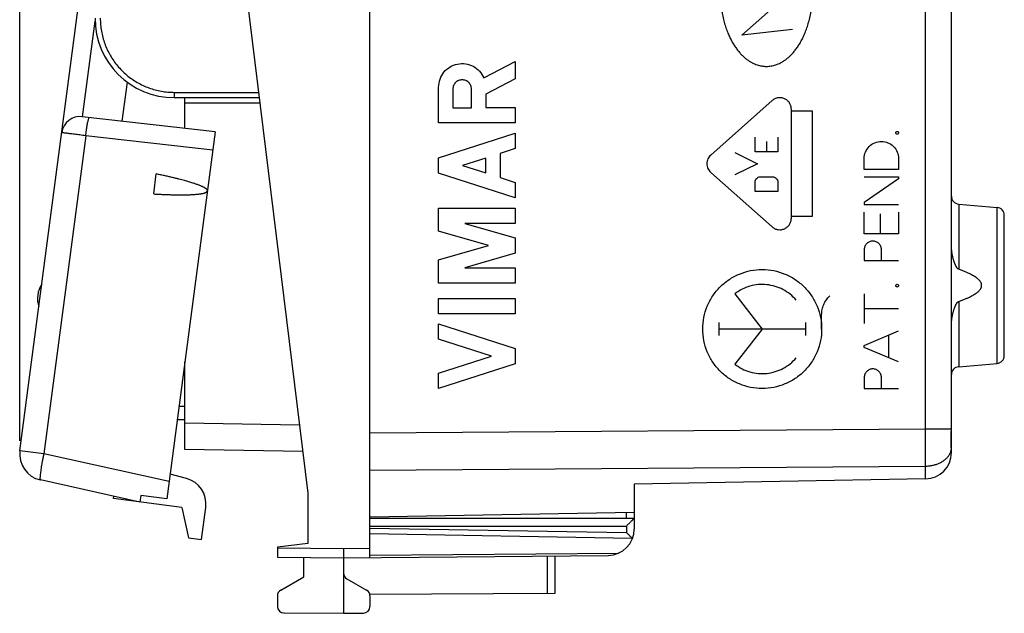
# Model space of a CAD drawing. Extents: x -65.3 to 21.5, y -24.5 to 46.3.
# Drawn here: x -65.3 to -28.1, y -24.5 to -2.1 of the extents above; entities that cross this region are included whole.
import ezdxf

# ---------------------------------------------------------------- set-up
doc = ezdxf.new("R2010")
doc.units = 0
doc.header["$LTSCALE"] = 16.335
doc.layers.get('0').update_dxf_attribs({"linetype": 'CONTINUOUS'})
doc.styles.get("Standard").update_dxf_attribs({"font": 'txt', "width": 0.8})
doc.dimstyles.new('DIMSTYLE_1', dxfattribs={"dimtxt": 3, "dimasz": 3, "dimexe": 0.18, "dimexo": 0.0625, "dimgap": 0.09, "dimtad": 1, "dimdec": 1, "dimtxsty": 'STANDARD', "dimcen": 0.09, "dimazin": 3, "dimtfac": 1, "dimtdec": 1, "dimtofl": 0, "dimtmove": 0, "dimatfit": 3, "dimtolj": 1})

# ---------------------------------------------------------------- blocks, each defined once
blk = doc.blocks.new('*D0')
at = {"color": 7, "linetype": 'CONTINUOUS'}
for p, q in [((-65.329, -17.982), (-65.329, 44)), ((-28.078, 9.95), (-28.078, 44)), ((-65.329, 42.5), (-46.703, 42.5)), ((-28.078, 42.5), (-46.703, 42.5))]:
    blk.add_line(p, q, dxfattribs=at)
for points in [[(-62.329, 43.45), (-65.329, 42.5), (-62.329, 41.55)], [(-31.078, 41.55), (-28.078, 42.5), (-31.078, 43.45)]]:
    blk.add_solid(points, dxfattribs=at)
at = {"color": 7, "linetype": 'CONTINUOUS', "width": 0.696429}
blk.add_text('37,3', height=3, dxfattribs=at).set_placement((-49.339, 43.25))

msp = doc.modelspace()

# ---------------------------------------------------------------- linework, layer by layer
at = {"color": 7, "linetype": 'CONTINUOUS'}
for p, q in [((-52.078, -22.391), (-52.078, 22.391)), ((-65.32, -18.352), (-60.502, 18.251)), ((-30.081, -17.52), (-30.081, 5.6)), ((-30.078, -18.419), (-30.078, 5.878)), ((-56.878, 0), (-54.428, -19.954)), ((-30.078, -2.45), (-30.081, -2.45)), ((-61.266, -4.409), (-61.461, -5.893)), ((-30.078, -4.15), (-30.081, -4.15)), ((-59.478, -5), (-56.264, -5)), ((-59.078, -6.164), (-59.078, -5)), ((-57.933, -6.295), (-62.964, -5.721)), ((-57.933, -6.295), (-59.761, -20.175)), ((-30.078, -7.35), (-30.081, -7.35)), ((-60.26, -8.642), (-60.16, -7.886)), ((-30.078, -9.05), (-30.081, -9.05)), ((-29.804, -9.024), (-28.351, -9.151)), ((-28.078, -14.75), (-28.078, -9.45)), ((-59.078, -18.304), (-59.078, -14.985)), ((-29.804, -15.176), (-28.351, -15.049)), ((-59.078, -17.181), (-59.366, -17.179)), ((-54.621, -18.382), (-59.078, -18.304)), ((-59.023, -19.398), (-59.637, -19.233)), ((-60.785, -20.292), (-64.545, -19.458)), ((-31.06, -19.419), (-42.078, -19.611)), ((-42.078, -19.611), (-42.078, -21.313)), ((-61.776, -20.162), (-61.765, -20.075)), ((-60.752, -20.044), (-60.785, -20.292)), ((-59.761, -20.175), (-60.752, -20.044)), ((-54.428, -19.954), (-54.428, -21.859)), ((-59.199, -20.501), (-61.776, -20.162)), ((-59.199, -20.501), (-58.946, -21.644)), ((-58.45, -21.709), (-58.29, -20.494)), ((-52.078, -20.85), (-42.078, -20.675)), ((-52.078, -20.9), (-42.078, -20.9)), ((-58.946, -21.644), (-58.45, -21.709)), ((-54.428, -21.859), (-55.578, -22)), ((-55.578, -22), (-55.578, -22.378)), ((-53.078, -22.4), (-43.069, -22.313)), ((-45.078, -22.33), (-45.078, -23.753)), ((-55.578, -22.378), (-53.078, -22.4)), ((-54.578, -23.123), (-54.578, -22.387)), ((-53.078, -22.4), (-53.078, -24.5)), ((-55.453, -23.628), (-54.578, -23.123)), ((-52.953, -23.195), (-52.203, -23.628)), ((-45.078, -23.753), (-52.083, -23.794)), ((-55.578, -23.844), (-55.578, -24.237)), ((-52.078, -23.844), (-52.078, -24.246)), ((-55.329, -24.487), (-53.078, -24.5)), ((-53.078, -24.5), (-52.326, -24.496))]:
    msp.add_line(p, q, dxfattribs=at)
at = {"color": 9, "linetype": 'CONTINUOUS'}
for p, q in [((-31.06, -17.52), (-31.06, 11.077)), ((-38.009, -2.641), (-36.209, -1.043)), ((-62.952, -5.723), (-62.476, -2.106)), ((-36.091, -2.424), (-38.009, -2.641)), ((-47.769, -4.255), (-46.578, -3.638)), ((-46.578, -3.638), (-46.578, -4.291)), ((-46.578, -4.291), (-47.699, -4.872)), ((-59.479, -4.8), (-56.288, -4.8)), ((-49.478, -5.959), (-49.478, -4.6)), ((-48.941, -4.681), (-48.941, -5.386)), ((-48.236, -5.386), (-48.236, -4.681)), ((-59.078, -5.2), (-56.239, -5.2)), ((-47.699, -4.872), (-47.699, -5.378)), ((-36.862, -5.113), (-39.184, -7.173)), ((-48.941, -5.386), (-48.236, -5.386)), ((-47.699, -5.378), (-46.578, -5.378)), ((-46.578, -5.378), (-46.578, -5.959)), ((-36.135, -9.56), (-36.135, -5.44)), ((-35.331, -5.517), (-36.135, -5.517)), ((-35.331, -9.483), (-35.331, -5.517)), ((-46.578, -5.959), (-49.478, -5.959)), ((-62.832, -6.44), (-64.415, -18.471)), ((-58.025, -6.988), (-62.832, -6.44)), ((-49.478, -7.276), (-46.578, -6.345)), ((-46.578, -6.345), (-46.578, -6.925)), ((-37.509, -7.046), (-37.509, -6.489)), ((-37.078, -6.655), (-37.078, -7.046)), ((-36.647, -6.489), (-36.647, -7.046)), ((-46.578, -6.925), (-47.148, -7.108)), ((-36.647, -7.046), (-37.509, -7.046)), ((-49.478, -7.856), (-49.478, -7.276)), ((-47.699, -7.285), (-48.575, -7.566)), ((-47.699, -7.847), (-47.699, -7.285)), ((-47.148, -7.108), (-47.148, -8.024)), ((-38.271, -7.08), (-37.409, -7.5)), ((-33.378, -7.722), (-33.378, -7.306)), ((-32.078, -7.306), (-32.078, -7.722)), ((-48.575, -7.566), (-47.699, -7.847)), ((-37.409, -7.5), (-38.271, -7.92)), ((-32.078, -7.722), (-33.378, -7.722)), ((-46.578, -8.787), (-49.478, -7.856)), ((-47.148, -8.024), (-46.578, -8.207)), ((-39.184, -7.827), (-36.862, -9.887)), ((-37.308, -7.994), (-36.848, -7.994)), ((-33.378, -7.992), (-32.078, -7.992)), ((-32.078, -8.065), (-33.378, -8.97)), ((-32.078, -7.992), (-32.078, -8.065)), ((-46.578, -8.207), (-46.578, -8.787)), ((-37.509, -8.552), (-37.509, -8.195)), ((-36.647, -8.552), (-37.509, -8.552)), ((-36.647, -8.195), (-36.647, -8.552)), ((-49.478, -9.174), (-46.578, -9.174)), ((-49.478, -10.051), (-49.478, -9.174)), ((-46.578, -9.174), (-46.578, -9.754)), ((-33.378, -8.97), (-33.378, -9.042)), ((-33.378, -9.042), (-32.078, -9.042)), ((-29.804, -9.024), (-29.804, -11.491)), ((-28.351, -15.049), (-28.351, -9.151)), ((-36.135, -9.483), (-35.331, -9.483)), ((-33.378, -10.155), (-33.378, -9.334)), ((-32.769, -9.396), (-32.769, -10.155)), ((-32.078, -9.334), (-32.078, -10.155)), ((-47.589, -10.593), (-49.478, -10.051)), ((-46.578, -9.754), (-48.49, -9.754)), ((-48.49, -9.754), (-46.578, -10.303)), ((-46.578, -10.303), (-46.578, -10.883)), ((-32.078, -10.155), (-33.378, -10.155)), ((-49.478, -11.134), (-47.589, -10.593)), ((-33.378, -10.748), (-33.378, -11.164)), ((-32.728, -11.164), (-32.728, -10.748)), ((-49.478, -12.011), (-49.478, -11.134)), ((-46.578, -10.883), (-48.49, -11.431)), ((-33.378, -11.164), (-32.078, -11.164)), ((-48.49, -11.431), (-46.578, -11.431)), ((-46.578, -11.431), (-46.578, -12.011)), ((-46.578, -12.011), (-49.478, -12.011)), ((-49.478, -12.591), (-46.578, -12.591)), ((-49.478, -13.171), (-49.478, -12.591)), ((-46.578, -12.591), (-46.578, -13.171)), ((-38.271, -12.419), (-37.238, -13.75)), ((-33.378, -12.422), (-33.378, -13.546)), ((-32.078, -12.984), (-33.378, -12.984)), ((-29.804, -12.709), (-29.804, -15.176)), ((-46.578, -13.171), (-49.478, -13.171)), ((-34.988, -13.75), (-34.988, -13.215)), ((-49.478, -13.558), (-46.578, -14.489)), ((-49.478, -14.138), (-49.478, -13.558)), ((-38.873, -13.502), (-38.873, -13.998)), ((-35.602, -13.75), (-38.873, -13.75)), ((-37.238, -13.75), (-38.271, -15.081)), ((-35.602, -13.502), (-35.602, -13.998)), ((-47.481, -14.779), (-49.478, -14.138)), ((-33.378, -14.372), (-32.078, -13.824)), ((-32.465, -13.988), (-32.465, -14.83)), ((-46.578, -14.489), (-46.578, -15.069)), ((-33.378, -14.445), (-33.378, -14.372)), ((-32.078, -14.994), (-33.378, -14.445)), ((-49.478, -15.42), (-47.481, -14.779)), ((-46.578, -15.069), (-49.478, -16)), ((-49.478, -16), (-49.478, -15.42)), ((-33.378, -15.584), (-33.378, -16)), ((-32.728, -16), (-32.728, -15.584)), ((-33.378, -16), (-32.078, -16)), ((-59.078, -16.682), (-59.301, -16.68)), ((-54.744, -17.38), (-59.078, -17.304)), ((-52.078, -17.672), (-31.06, -17.52)), ((-31.06, -17.52), (-30.081, -17.52)), ((-64.415, -18.471), (-65.32, -18.352)), ((-59.675, -19.522), (-64.415, -18.471)), ((-52.078, -19.086), (-31.06, -18.934)), ((-31.06, -19.419), (-31.06, -18.934)), ((-42.375, -20.9), (-42.375, -20.681)), ((-52.078, -21.2), (-42.372, -21.2)), ((-42.372, -21.2), (-42.372, -21.445)), ((-52.078, -21.276), (-42.372, -21.445)), ((-52.078, -21.488), (-42.162, -21.661)), ((-55.578, -22.028), (-53.078, -22.05)), ((-53.078, -22.05), (-52.078, -22.041)), ((-52.078, -22.303), (-42.66, -22.221)), ((-45.376, -22.333), (-45.376, -23.755))]:
    msp.add_line(p, q, dxfattribs=at)
at = {"color": 7, "linetype": 'CONTINUOUS'}
for centre, radius, start, end in [((-59.478, -2), 3, 180, 270), ((-63.043, -6.417), 0.7, 83.5, 172.5), ((-29.778, -8.725), 0.3, 180, 265), ((-28.378, -9.45), 0.3, 0, 85), ((-63.656, -12.602), 1, 146.6581, 198.3419), ((-28.378, -14.75), 0.3, 275, 360), ((-29.778, -15.475), 0.3, 95, 180), ((-64.329, -18.482), 1, 172.5, 257.5), ((-31.078, -18.419), 1, 271, 360), ((-59.281, -20.363), 1, 352.5, 75), ((-43.078, -21.313), 1, 270.5, 360), ((-52.828, -22.978), 0.25, 180, 240), ((-55.328, -23.844), 0.25, 120, 180), ((-52.328, -23.844), 0.25, 0, 60), ((-55.328, -24.237), 0.25, 180, 269.6667), ((-52.328, -24.246), 0.25, 270.3333, 360)]:
    msp.add_arc(centre, radius, start, end, dxfattribs=at)
at = {"color": 9, "linetype": 'CONTINUOUS'}
for points in [[(-38.828, -1, 10.919), (-38.828, -1.085, 10.919), (-38.823, -1.254, 10.919), (-38.802, -1.506, 10.918), (-38.767, -1.751, 10.918), (-38.72, -1.985, 10.917), (-38.661, -2.207, 10.916), (-38.594, -2.414, 10.915), (-38.519, -2.605, 10.913), (-38.437, -2.779, 10.912), (-38.351, -2.938, 10.91), (-38.261, -3.079, 10.909), (-38.169, -3.206, 10.907), (-38.076, -3.317, 10.906), (-37.982, -3.414, 10.904), (-37.889, -3.499, 10.902), (-37.796, -3.571, 10.901), (-37.704, -3.633, 10.899), (-37.612, -3.685, 10.897), (-37.521, -3.727, 10.896), (-37.431, -3.761, 10.894), (-37.341, -3.787, 10.893), (-37.253, -3.805, 10.891), (-37.165, -3.816, 10.89), (-37.107, -3.818, 10.889), (-37.078, -3.818, 10.888)], [(-37.078, -3.818, 10.888), (-37.049, -3.818, 10.888), (-36.991, -3.816, 10.887), (-36.903, -3.805, 10.885), (-36.814, -3.787, 10.884), (-36.724, -3.761, 10.882), (-36.634, -3.727, 10.88), (-36.543, -3.685, 10.879), (-36.452, -3.633, 10.877), (-36.359, -3.571, 10.876), (-36.266, -3.499, 10.874), (-36.173, -3.414, 10.872), (-36.079, -3.317, 10.871), (-35.986, -3.206, 10.869), (-35.894, -3.079, 10.868), (-35.805, -2.938, 10.866), (-35.718, -2.779, 10.864), (-35.637, -2.605, 10.863), (-35.561, -2.414, 10.862), (-35.494, -2.207, 10.861), (-35.436, -1.985, 10.86), (-35.388, -1.751, 10.859), (-35.353, -1.506, 10.858), (-35.332, -1.254, 10.858), (-35.327, -1.085, 10.858), (-35.327, -1, 10.858)], [(-49.478, -4.6, 11.105), (-49.478, -4.499, 11.105), (-49.443, -4.295, 11.104), (-49.29, -4.026, 11.101), (-49.056, -3.823, 11.097), (-48.768, -3.711, 11.092), (-48.459, -3.703, 11.087), (-48.164, -3.798, 11.082), (-47.92, -3.988, 11.077), (-47.808, -4.161, 11.075), (-47.769, -4.255, 11.075)], [(-48.236, -4.681, 11.083), (-48.236, -4.635, 11.083), (-48.254, -4.542, 11.083), (-48.332, -4.425, 11.085), (-48.45, -4.346, 11.087), (-48.588, -4.319, 11.089), (-48.727, -4.346, 11.092), (-48.844, -4.425, 11.094), (-48.923, -4.542, 11.095), (-48.941, -4.635, 11.095), (-48.941, -4.681, 11.095)], [(-36.135, -5.44, 10.872), (-36.135, -5.398, 10.872), (-36.147, -5.314, 10.872), (-36.2, -5.199, 10.873), (-36.283, -5.104, 10.874), (-36.39, -5.036, 10.876), (-36.512, -5.001, 10.878), (-36.639, -5.002, 10.881), (-36.76, -5.039, 10.883), (-36.831, -5.085, 10.884), (-36.862, -5.113, 10.884)], [(-32.13, -6.38, 10.802), (-32.143, -6.38, 10.802), (-32.17, -6.369, 10.803), (-32.187, -6.328, 10.803), (-32.17, -6.287, 10.803), (-32.143, -6.276, 10.802), (-32.13, -6.276, 10.802)], [(-32.13, -6.276, 10.802), (-32.116, -6.276, 10.802), (-32.089, -6.287, 10.801), (-32.072, -6.328, 10.801), (-32.089, -6.369, 10.801), (-32.116, -6.38, 10.802), (-32.13, -6.38, 10.802)], [(-33.378, -7.306, 10.824), (-33.378, -7.221, 10.824), (-33.344, -7.05, 10.823), (-33.199, -6.834, 10.82), (-32.983, -6.689, 10.817), (-32.728, -6.639, 10.812), (-32.472, -6.689, 10.808), (-32.256, -6.834, 10.804), (-32.111, -7.05, 10.801), (-32.078, -7.221, 10.801), (-32.078, -7.306, 10.801)], [(-39.184, -7.173, 10.925), (-39.23, -7.214, 10.926), (-39.304, -7.315, 10.927), (-39.344, -7.5, 10.928), (-39.304, -7.685, 10.927), (-39.23, -7.786, 10.926), (-39.184, -7.827, 10.925)], [(-37.509, -8.195, 10.896), (-37.509, -8.169, 10.896), (-37.498, -8.116, 10.896), (-37.453, -8.049, 10.895), (-37.387, -8.005, 10.894), (-37.334, -7.994, 10.893), (-37.308, -7.994, 10.892)], [(-36.848, -7.994, 10.884), (-36.821, -7.994, 10.884), (-36.769, -8.005, 10.883), (-36.702, -8.049, 10.882), (-36.657, -8.116, 10.881), (-36.647, -8.169, 10.881), (-36.647, -8.195, 10.881)], [(-36.862, -9.887, 10.884), (-36.831, -9.915, 10.884), (-36.76, -9.961, 10.883), (-36.639, -9.998, 10.881), (-36.512, -9.999, 10.878), (-36.39, -9.964, 10.876), (-36.283, -9.896, 10.874), (-36.2, -9.801, 10.873), (-36.147, -9.686, 10.872), (-36.135, -9.602, 10.872), (-36.135, -9.56, 10.872)], [(-32.728, -10.748, 10.812), (-32.728, -10.705, 10.812), (-32.745, -10.62, 10.813), (-32.817, -10.512, 10.814), (-32.925, -10.44, 10.816), (-33.053, -10.415, 10.818), (-33.18, -10.44, 10.82), (-33.288, -10.512, 10.822), (-33.361, -10.62, 10.823), (-33.378, -10.705, 10.824), (-33.378, -10.748, 10.824)], [(-37.238, -16, 10.891), (-37.385, -16, 10.894), (-37.679, -15.971, 10.899), (-38.104, -15.842, 10.906), (-38.496, -15.633, 10.913), (-38.839, -15.351, 10.919), (-39.12, -15.008, 10.924), (-39.33, -14.617, 10.927), (-39.459, -14.192, 10.93), (-39.502, -13.75, 10.93), (-39.459, -13.308, 10.93), (-39.33, -12.883, 10.927), (-39.12, -12.492, 10.924), (-38.839, -12.149, 10.919), (-38.496, -11.867, 10.913), (-38.104, -11.658, 10.906), (-37.679, -11.529, 10.899), (-37.385, -11.5, 10.894), (-37.238, -11.5, 10.891)], [(-37.238, -11.5, 10.891), (-37.09, -11.5, 10.888), (-36.796, -11.529, 10.883), (-36.371, -11.658, 10.876), (-35.98, -11.867, 10.869), (-35.636, -12.149, 10.863), (-35.355, -12.492, 10.858), (-35.146, -12.883, 10.854), (-35.017, -13.308, 10.852), (-34.973, -13.75, 10.851), (-35.017, -14.192, 10.852), (-35.146, -14.617, 10.854), (-35.355, -15.008, 10.858), (-35.636, -15.351, 10.863), (-35.98, -15.633, 10.869), (-36.371, -15.842, 10.876), (-36.796, -15.971, 10.883), (-37.09, -16, 10.888), (-37.238, -16, 10.891)], [(-35.953, -12.66, 10.869), (-36.022, -12.578, 10.87), (-36.177, -12.428, 10.872), (-36.447, -12.25, 10.877), (-36.746, -12.128, 10.882), (-37.063, -12.064, 10.888), (-37.386, -12.061, 10.894), (-37.703, -12.12, 10.899), (-38.004, -12.238, 10.904), (-38.186, -12.353, 10.908), (-38.271, -12.419, 10.909)], [(-32.13, -12.162, 10.802), (-32.143, -12.162, 10.802), (-32.17, -12.151, 10.803), (-32.187, -12.11, 10.803), (-32.17, -12.07, 10.803), (-32.143, -12.058, 10.802), (-32.13, -12.058, 10.802)], [(-32.13, -12.058, 10.802), (-32.116, -12.058, 10.802), (-32.089, -12.07, 10.801), (-32.072, -12.11, 10.801), (-32.089, -12.151, 10.801), (-32.116, -12.162, 10.802), (-32.13, -12.162, 10.802)], [(-34.988, -13.215, 10.852), (-34.988, -13.148, 10.852), (-34.974, -13.014, 10.851), (-34.914, -12.822, 10.85), (-34.816, -12.646, 10.849), (-34.729, -12.543, 10.847), (-34.68, -12.497, 10.846)], [(-38.271, -15.081, 10.909), (-38.186, -15.147, 10.908), (-38.004, -15.262, 10.904), (-37.703, -15.38, 10.899), (-37.386, -15.439, 10.894), (-37.063, -15.436, 10.888), (-36.746, -15.372, 10.882), (-36.447, -15.25, 10.877), (-36.177, -15.072, 10.872), (-36.022, -14.922, 10.87), (-35.953, -14.84, 10.869)], [(-32.728, -15.584, 10.812), (-32.728, -15.541, 10.812), (-32.745, -15.456, 10.813), (-32.817, -15.348, 10.814), (-32.925, -15.276, 10.816), (-33.053, -15.251, 10.818), (-33.18, -15.276, 10.82), (-33.288, -15.348, 10.822), (-33.361, -15.456, 10.823), (-33.378, -15.541, 10.824), (-33.378, -15.584, 10.824)], [(-30.082, -18.3), (-30.082, -18.3), (-30.083, -18.3), (-30.083, -18.3)]]:
    msp.add_open_spline(points, degree=3, dxfattribs=at)
for points, knots in [([(-62.279, -2), (-62.279, -2.081), (-62.272, -2.244), (-62.24, -2.487), (-62.187, -2.726), (-62.114, -2.959), (-62.02, -3.185), (-61.907, -3.402), (-61.776, -3.608), (-61.627, -3.802), (-61.462, -3.982), (-61.281, -4.148), (-61.087, -4.297), (-60.881, -4.428), (-60.664, -4.541), (-60.438, -4.634), (-60.205, -4.708), (-59.966, -4.761), (-59.724, -4.793), (-59.561, -4.8), (-59.479, -4.8)], [0, 0, 0, 0, 0.055546, 0.1111, 0.166657, 0.222213, 0.277769, 0.333325, 0.388882, 0.444439, 0.499996, 0.555553, 0.61111, 0.666668, 0.722226, 0.777783, 0.833341, 0.888899, 0.944456, 1, 1, 1, 1]), ([(-59.479, -4.8), (-59.479, -4.812), (-59.479, -4.834), (-59.479, -4.868), (-59.479, -4.899), (-59.479, -4.927), (-59.479, -4.952), (-59.478, -4.971), (-59.479, -4.987), (-59.477, -4.994), (-59.479, -5), (-59.478, -5)], [0, 0, 0, 0, 0.173626, 0.341976, 0.499937, 0.642709, 0.765955, 0.865931, 0.939601, 0.984734, 1, 1, 1, 1]), ([(-62.832, -6.44), (-62.828, -6.407), (-62.82, -6.342), (-62.807, -6.246), (-62.794, -6.154), (-62.78, -6.068), (-62.766, -5.99), (-62.752, -5.921), (-62.738, -5.863), (-62.726, -5.816), (-62.714, -5.782), (-62.705, -5.762), (-62.695, -5.752), (-62.692, -5.752)], [0, 0, 0, 0, 0.14071, 0.278554, 0.410752, 0.534647, 0.647754, 0.747817, 0.832866, 0.901276, 0.951862, 0.984142, 1, 1, 1, 1]), ([(-62.832, -6.44), (-62.869, -6.435), (-62.943, -6.426), (-63.052, -6.412), (-63.156, -6.399), (-63.256, -6.386), (-63.349, -6.375), (-63.434, -6.364), (-63.51, -6.354), (-63.576, -6.346), (-63.632, -6.339), (-63.676, -6.333), (-63.707, -6.329), (-63.726, -6.327), (-63.735, -6.326), (-63.737, -6.326)], [0, 0, 0, 0, 0.123653, 0.244443, 0.360819, 0.471258, 0.574321, 0.668675, 0.753088, 0.826462, 0.887839, 0.936427, 0.971592, 0.992874, 1, 1, 1, 1]), ([(-31.06, -18.934), (-31.06, -18.902), (-31.06, -18.836), (-31.059, -18.735), (-31.059, -18.629), (-31.059, -18.518), (-31.059, -18.403), (-31.059, -18.284), (-31.059, -18.162), (-31.059, -18.037), (-31.059, -17.909), (-31.059, -17.78), (-31.06, -17.65), (-31.06, -17.563), (-31.06, -17.52)], [0, 0, 0, 0, 0.067548, 0.139088, 0.214313, 0.292902, 0.374517, 0.458811, 0.545422, 0.633979, 0.724103, 0.815409, 0.907506, 1, 1, 1, 1]), ([(-64.415, -18.471), (-64.425, -18.513), (-64.443, -18.597), (-64.468, -18.721), (-64.491, -18.841), (-64.511, -18.956), (-64.528, -19.062), (-64.542, -19.158), (-64.552, -19.243), (-64.559, -19.315), (-64.562, -19.372), (-64.561, -19.416), (-64.558, -19.443), (-64.55, -19.457), (-64.545, -19.458)], [0, 0, 0, 0, 0.129276, 0.256252, 0.378792, 0.49484, 0.602454, 0.699838, 0.785382, 0.857696, 0.915654, 0.958473, 0.985954, 1, 1, 1, 1]), ([(-31.06, -18.934), (-31.037, -18.933), (-30.991, -18.932), (-30.923, -18.926), (-30.855, -18.917), (-30.788, -18.904), (-30.723, -18.888), (-30.659, -18.87), (-30.598, -18.848), (-30.538, -18.823), (-30.482, -18.795), (-30.428, -18.765), (-30.377, -18.732), (-30.329, -18.696), (-30.285, -18.659), (-30.245, -18.619), (-30.208, -18.578), (-30.176, -18.534), (-30.148, -18.49), (-30.125, -18.444), (-30.106, -18.396), (-30.092, -18.349), (-30.085, -18.316), (-30.083, -18.3)], [0, 0, 0, 0, 0.054761, 0.109358, 0.163665, 0.217556, 0.270912, 0.32362, 0.375576, 0.426687, 0.476868, 0.526051, 0.574184, 0.621228, 0.667167, 0.712002, 0.75576, 0.798488, 0.840257, 0.881164, 0.921327, 0.960886, 1, 1, 1, 1]), ([(-30.078, -18.3), (-30.078, -18.3), (-30.079, -18.3), (-30.08, -18.3), (-30.081, -18.3), (-30.082, -18.3)], [0, 0, 0, 0, 0.136927, 0.556007, 1, 1, 1, 1])]:
    msp.add_open_spline(points, degree=3, knots=knots, dxfattribs=at)
at = {"color": 7, "linetype": 'CONTINUOUS'}
for points, knots in [([(-58.227, -8.525), (-58.227, -8.521), (-58.227, -8.513), (-58.23, -8.499), (-58.238, -8.486), (-58.248, -8.472), (-58.262, -8.458), (-58.278, -8.445), (-58.297, -8.431), (-58.319, -8.417), (-58.343, -8.402), (-58.37, -8.387), (-58.401, -8.372), (-58.435, -8.356), (-58.472, -8.34), (-58.513, -8.323), (-58.557, -8.306), (-58.607, -8.288), (-58.66, -8.269), (-58.719, -8.249), (-58.783, -8.228), (-58.852, -8.207), (-58.928, -8.184), (-59.011, -8.16), (-59.101, -8.135), (-59.199, -8.109), (-59.305, -8.082), (-59.42, -8.053), (-59.546, -8.022), (-59.682, -7.991), (-59.83, -7.957), (-59.991, -7.922), (-60.102, -7.898), (-60.16, -7.886)], [0, 0, 0, 0, 0.005887, 0.012385, 0.019755, 0.028041, 0.037291, 0.047548, 0.058878, 0.071356, 0.085053, 0.100055, 0.116454, 0.134356, 0.153893, 0.175191, 0.198383, 0.223616, 0.251053, 0.280868, 0.313249, 0.348416, 0.386613, 0.428068, 0.473045, 0.521829, 0.574729, 0.632092, 0.694303, 0.761751, 0.834861, 0.914104, 1, 1, 1, 1]), ([(-60.26, -8.642), (-60.199, -8.646), (-60.082, -8.652), (-59.913, -8.66), (-59.758, -8.666), (-59.615, -8.67), (-59.484, -8.673), (-59.363, -8.675), (-59.251, -8.676), (-59.149, -8.676), (-59.055, -8.675), (-58.968, -8.673), (-58.889, -8.67), (-58.816, -8.667), (-58.749, -8.664), (-58.687, -8.659), (-58.631, -8.654), (-58.579, -8.649), (-58.532, -8.644), (-58.489, -8.637), (-58.449, -8.631), (-58.414, -8.624), (-58.381, -8.617), (-58.352, -8.609), (-58.325, -8.601), (-58.302, -8.592), (-58.281, -8.583), (-58.264, -8.573), (-58.249, -8.562), (-58.238, -8.55), (-58.23, -8.538), (-58.228, -8.529), (-58.227, -8.525)], [0, 0, 0, 0, 0.08837, 0.169703, 0.244563, 0.313462, 0.376862, 0.435177, 0.488832, 0.538193, 0.58359, 0.625329, 0.663689, 0.698914, 0.731278, 0.760998, 0.788274, 0.813292, 0.83622, 0.857216, 0.876408, 0.89395, 0.909969, 0.924569, 0.937846, 0.949881, 0.960755, 0.970547, 0.979304, 0.987099, 0.993913, 1, 1, 1, 1]), ([(-29.804, -11.491), (-29.807, -11.49), (-29.814, -11.487), (-29.825, -11.481), (-29.835, -11.472), (-29.846, -11.462), (-29.857, -11.45), (-29.868, -11.436), (-29.879, -11.419), (-29.89, -11.401), (-29.901, -11.381), (-29.912, -11.359), (-29.923, -11.336), (-29.935, -11.31), (-29.946, -11.281), (-29.958, -11.25), (-29.97, -11.216), (-29.983, -11.178), (-29.995, -11.137), (-30.008, -11.092), (-30.021, -11.042), (-30.034, -10.986), (-30.046, -10.924), (-30.058, -10.855), (-30.068, -10.777), (-30.076, -10.689), (-30.078, -10.627), (-30.078, -10.594)], [0, 0, 0, 0, 0.011421, 0.023914, 0.037766, 0.053148, 0.070022, 0.088537, 0.10885, 0.130947, 0.15474, 0.180149, 0.207307, 0.23657, 0.268276, 0.30276, 0.34035, 0.38136, 0.426077, 0.47483, 0.528312, 0.587327, 0.652657, 0.725057, 0.805532, 0.896556, 1, 1, 1, 1]), ([(-29.804, -12.709), (-29.759, -12.693), (-29.675, -12.662), (-29.556, -12.614), (-29.45, -12.568), (-29.358, -12.524), (-29.277, -12.481), (-29.207, -12.439), (-29.146, -12.399), (-29.095, -12.361), (-29.053, -12.324), (-29.018, -12.288), (-28.991, -12.254), (-28.97, -12.223), (-28.955, -12.193), (-28.945, -12.165), (-28.938, -12.138), (-28.935, -12.112), (-28.935, -12.087), (-28.939, -12.06), (-28.945, -12.034), (-28.956, -12.006), (-28.971, -11.976), (-28.992, -11.944), (-29.02, -11.911), (-29.054, -11.875), (-29.097, -11.838), (-29.148, -11.8), (-29.208, -11.76), (-29.278, -11.719), (-29.359, -11.676), (-29.452, -11.631), (-29.557, -11.586), (-29.675, -11.538), (-29.759, -11.507), (-29.804, -11.491)], [0, 0, 0, 0, 0.064192, 0.12183, 0.173482, 0.219667, 0.260861, 0.297502, 0.329992, 0.358707, 0.383995, 0.406185, 0.425595, 0.442513, 0.457326, 0.470585, 0.482829, 0.4945, 0.505993, 0.517685, 0.529967, 0.543285, 0.558167, 0.57514, 0.594595, 0.616821, 0.642128, 0.670843, 0.703312, 0.739905, 0.781021, 0.827095, 0.878598, 0.936045, 1, 1, 1, 1]), ([(-30.078, -13.606), (-30.078, -13.573), (-30.076, -13.511), (-30.068, -13.423), (-30.058, -13.345), (-30.046, -13.276), (-30.034, -13.214), (-30.021, -13.158), (-30.008, -13.108), (-29.995, -13.063), (-29.983, -13.021), (-29.97, -12.984), (-29.958, -12.95), (-29.946, -12.918), (-29.935, -12.89), (-29.923, -12.864), (-29.912, -12.84), (-29.901, -12.819), (-29.89, -12.799), (-29.879, -12.78), (-29.868, -12.764), (-29.857, -12.75), (-29.846, -12.738), (-29.835, -12.728), (-29.825, -12.719), (-29.814, -12.713), (-29.807, -12.71), (-29.804, -12.709)], [0, 0, 0, 0, 0.103495, 0.19456, 0.275069, 0.347494, 0.412838, 0.471861, 0.525344, 0.574093, 0.618802, 0.6598, 0.697378, 0.731852, 0.763552, 0.792816, 0.819984, 0.845411, 0.869223, 0.891331, 0.911637, 0.930137, 0.946995, 0.962339, 0.976142, 0.988596, 1, 1, 1, 1]), ([(-30.078, -18.293), (-30.078, -18.292), (-30.078, -18.288), (-30.079, -18.277), (-30.081, -18.261), (-30.082, -18.24), (-30.084, -18.215), (-30.085, -18.186), (-30.087, -18.153), (-30.088, -18.116), (-30.089, -18.077), (-30.089, -18.035), (-30.089, -17.991), (-30.089, -17.945), (-30.088, -17.897), (-30.087, -17.849), (-30.086, -17.816), (-30.085, -17.8)], [0, 0, 0, 0, 0.006782, 0.030769, 0.064157, 0.106646, 0.157777, 0.217066, 0.283861, 0.357558, 0.437367, 0.522598, 0.612373, 0.705924, 0.802302, 0.90065, 1, 1, 1, 1]), ([(-30.085, -17.8), (-30.084, -17.777), (-30.083, -17.73), (-30.082, -17.661), (-30.082, -17.59), (-30.081, -17.543), (-30.081, -17.52)], [0, 0, 0, 0, 0.247784, 0.497138, 0.747921, 1, 1, 1, 1]), ([(-30.078, -18.298), (-30.078, -18.298), (-30.078, -18.297), (-30.078, -18.296), (-30.078, -18.296)], [0, 0, 0, 0, 0.253074, 1, 1, 1, 1]), ([(-42.078, -20.9), (-42.078, -20.902), (-42.083, -20.905), (-42.09, -20.915), (-42.104, -20.928), (-42.12, -20.945), (-42.139, -20.964), (-42.16, -20.986), (-42.184, -21.01), (-42.209, -21.035), (-42.235, -21.062), (-42.262, -21.089), (-42.289, -21.117), (-42.317, -21.145), (-42.345, -21.172), (-42.363, -21.191), (-42.372, -21.2)], [0, 0, 0, 0, 0.011597, 0.041371, 0.086009, 0.142574, 0.208666, 0.282405, 0.362274, 0.447008, 0.535507, 0.626768, 0.719817, 0.813707, 0.907448, 1, 1, 1, 1]), ([(-42.162, -21.661), (-42.174, -21.648), (-42.201, -21.621), (-42.241, -21.579), (-42.284, -21.535), (-42.328, -21.49), (-42.358, -21.46), (-42.372, -21.445)], [0, 0, 0, 0, 0.181419, 0.376098, 0.579639, 0.788602, 1, 1, 1, 1]), ([(-42.162, -21.661), (-42.159, -21.664), (-42.154, -21.669), (-42.149, -21.675), (-42.147, -21.678)], [0, 0, 0, 0, 0.50404, 1, 1, 1, 1]), ([(-53.078, -22.05), (-53.078, -22.068), (-53.078, -22.104), (-53.078, -22.157), (-53.078, -22.208), (-53.078, -22.254), (-53.078, -22.295), (-53.078, -22.331), (-53.078, -22.359), (-53.078, -22.38), (-53.078, -22.393), (-53.078, -22.399), (-53.078, -22.4)], [0, 0, 0, 0, 0.156431, 0.309011, 0.453983, 0.587777, 0.707099, 0.809011, 0.891003, 0.951054, 0.987688, 1, 1, 1, 1])]:
    msp.add_open_spline(points, degree=3, knots=knots, dxfattribs=at)
msp.add_open_spline([(-30.078, -18.296), (-30.078, -18.295), (-30.078, -18.294), (-30.078, -18.293)], degree=3, dxfattribs=at)

# ---------------------------------------------------------------- dimensions: what is measured, and where the dimension line sits
dim = msp.add_linear_dim(base=(-65.329, 42.5), p1=(-28.078, 9.95), p2=(-65.329, -17.982), angle=180, dimstyle='DIMSTYLE_1', dxfattribs=at)
dim.commit()
dim.dimension.update_dxf_attribs({"geometry": '*D0', "text_midpoint": (-45.161, 44.75), "dimtype": 160})

doc.saveas('drawing.dxf')
